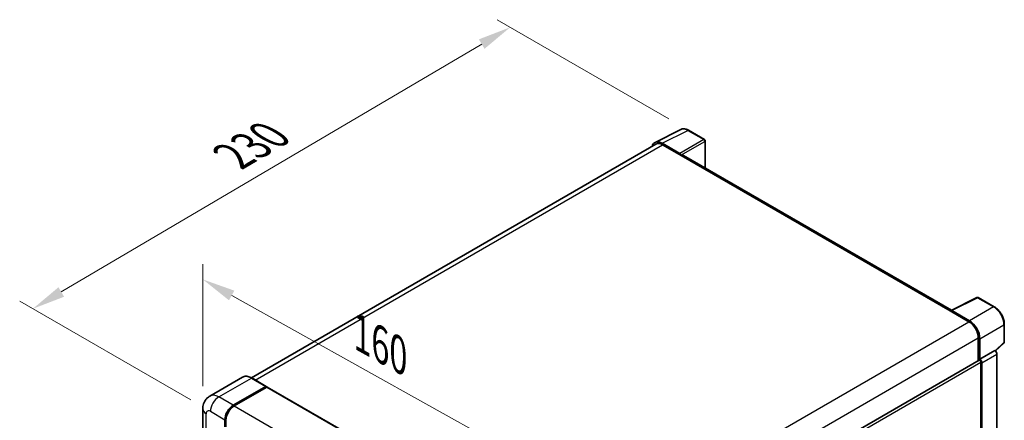
# Model space of a CAD drawing. Units: millimetres. Extents: x 0 to 8476, y 0 to 1686.
# Drawn here: x 1096 to 1543, y 620 to 802 of the extents above; entities that cross this region are included whole.
import ezdxf

# ---------------------------------------------------------------- set-up
doc = ezdxf.new("R2010")
doc.units = ezdxf.units.MM
doc.header["$LTSCALE"] = 6
doc.layers.get('Defpoints').update_dxf_attribs({"lineweight": 25})
for name, color, linetype, lineweight in [('Dimension (ISO)', 7, 'Continuous', 18), ('Visible (ISO)', 7, 'Continuous', 35), ('Visible Narrow (ISO)', 7, 'Continuous', 25)]:
    doc.layers.add(name, color=color, linetype=linetype, lineweight=lineweight)
doc.styles.add('Note Text (TK)', font='txt')
doc.dimstyles.new('Default - Method 1b (TK)', dxfattribs={"dimscale": 6, "dimtxt": 2.5, "dimasz": 2.5, "dimexe": 1, "dimexo": 1.5, "dimgap": 1, "dimtad": 1, "dimtoh": 1, "dimrnd": 1e-08, "dimdsep": 46, "dimtxsty": 'Note Text (TK)', "dimcen": 0.09, "dimdle": 5, "dimclrd": 100, "dimclre": 100, "dimclrt": 7, "dimadec": 1, "dimazin": 1, "dimtfac": 1, "dimtmove": 0, "dimatfit": 3, "dimfxl": 1, "dimtolj": 1, "dimlwd": -1, "dimlwe": -1, "dimarcsym": 0})

# ---------------------------------------------------------------- blocks, each defined once
blk = doc.blocks.new('*D27')
at = {"layer": 'Defpoints', "color": 0}
for p in [(1179.43, 625.25), (1331.85, 599.12), (1331.85, 540.33)]:
    blk.add_point(p, dxfattribs=at)
at = {"layer": 'Dimension (ISO)', "color": 100}
for p, q in [((1179.43, 635.55), (1179.43, 690.9)), ((1192.54, 676.73), (1318.74, 606.42)), ((1331.85, 550.63), (1331.85, 605.99))]:
    blk.add_line(p, q, dxfattribs=at)
for points in [[(1193.76, 678.92), (1191.32, 674.55), (1179.43, 684.03)], [(1319.96, 608.6), (1317.53, 604.23), (1331.85, 599.12)]]:
    blk.add_solid(points, dxfattribs=at)
at = {"layer": 'Dimension (ISO)', "color": 7, "insert": (1248.74, 660.87), "char_height": 15, "attachment_point": 4, "rotation": 330.8758, "style": 'Note Text (TK)'}
blk.add_mtext('\\A1;{\\Q-29.124;\\W0.824;\\H0.816x; \\fＭＳ Ｐゴシック|b0|i0;\\H15.0000;160}', dxfattribs=at)
blk = doc.blocks.new('*D28')
at = {"layer": 'Defpoints', "color": 0}
for p in [(1399.98, 751.7), (1102.27, 670.7), (1182.88, 624.16)]:
    blk.add_point(p, dxfattribs=at)
at = {"layer": 'Dimension (ISO)', "color": 100}
for p, q in [((1391.03, 756.87), (1313.01, 801.91)), ((1306.06, 790.85), (1115.19, 678.32)), ((1173.93, 629.33), (1096.3, 674.14))]:
    blk.add_line(p, q, dxfattribs=at)
for points in [[(1304.79, 793), (1307.33, 788.69), (1318.98, 798.46)], [(1113.92, 680.47), (1116.46, 676.16), (1102.27, 670.7)]]:
    blk.add_solid(points, dxfattribs=at)
at = {"layer": 'Dimension (ISO)', "color": 7, "insert": (1190.53, 738.41), "char_height": 15, "attachment_point": 4, "rotation": 30.5227, "style": 'Note Text (TK)'}
blk.add_mtext('\\A1;{\\Q-29.477;\\W0.821;\\H0.816x; \\fＭＳ Ｐゴシック|b0|i0;\\H15.0000;230}', dxfattribs=at)

msp = doc.modelspace()

# ---------------------------------------------------------------- linework, layer by layer
at = {"layer": 'Visible (ISO)'}
for p, q in [((1384.7272, 746.2103), (1396.4601, 752.07)), ((1407.2091, 747.5244), (1399.9834, 751.6962)), ((1407.5424, 734.6312), (1407.5424, 746.9471)), ((1385.1792, 745.4313), (1201.4904, 639.3785)), ((1395.9577, 741.1875), (1387.9407, 745.8162)), ((1388.1792, 745.1341), (1396.6645, 740.2351)), ((1396.4288, 740.3712), (1396.4288, 740.3715)), ((1519.4021, 670.0489), (1397.6645, 740.3342)), ((1519.1438, 669.9199), (1530.8766, 675.7796)), ((1538.7335, 671.5887), (1531.5078, 675.7605)), ((1518.7583, 669.7442), (1527.2436, 664.8453)), ((1518.994, 669.6085), (1518.994, 669.6082)), ((1527.4821, 665.2518), (1519.4651, 669.8805)), ((1543.3069, 655.5957), (1543.3069, 663.6674)), ((1531.4862, 657.4968), (1531.4862, 647.1078)), ((1532.1933, 647.8349), (1532.1933, 657.0919)), ((1539.282, 651.5786), (1543.0931, 655.1064)), ((1532.1933, 647.8349), (1539.0175, 651.7748)), ((1539.018, 651.7745), (1539.0175, 651.7748)), ((1539.9603, 540.2122), (1539.9603, 650.1425)), ((1346.7933, 540.4753), (1531.86, 647.3236)), ((1532.1939, 647.8346), (1532.1933, 647.8349)), ((1532.6647, 594.7626), (1532.6647, 646.4741)), ((1533.1361, 535.7021), (1533.1361, 646.2026)), ((1197.5031, 639.6579), (1182.6538, 631.0847)), ((1208.2694, 635.4679), (1201.6697, 639.2782)), ((1193.2535, 626.8782), (1208.1027, 635.4514)), ((1193.2535, 626.6604), (1208.3337, 635.367)), ((1208.527, 635.152), (1193.7249, 626.606)), ((1208.3337, 635.367), (1208.5694, 635.2309)), ((1208.727, 635.1718), (1334.1206, 562.7758)), ((1179.4349, 625.2452), (1179.4349, 494.0614)), ((1189.4822, 617.0802), (1189.4822, 620.3462)), ((1189.6708, 617.1891), (1189.6708, 620.4551))]:
    msp.add_line(p, q, dxfattribs=at)
for centre, start, end in [((1406.8758, 746.9471), 0, 60), ((1531.1745, 675.1832), 60, 116.538708), ((1542.6403, 655.5957), 312.789481, 0)]:
    msp.add_arc(centre, 0.6667, start, end, dxfattribs=at)
for centre, major_axis, ratio, start_param, end_param in [((1387.9464, 740.3662), (-3.3374, 5.7805), 0.5766475, 5.49839613, 6.80992005), ((1388.1792, 740.2351), (-3, 5.1962), 0.57735027, 5.49778714, 6.28318531), ((1395.9571, 740.6432), (0.3333, -0.5774), 0.5780539, 0.78600715, 2.3555855), ((1396.6645, 738.6021), (1, 1.7321), 0.57735027, 0, 0.78539816), ((1518.7583, 668.1112), (1, 1.7321), 0.57735027, 0.53865784, 0.78539816), ((1519.4657, 669.3355), (-0.3337, 0.5781), 0.5766475, 5.49839613, 7.06797448), ((1527.2436, 659.9463), (3, -5.1962), 0.57735027, 0.78539816, 2.35619449), ((1527.4764, 659.8085), (3.3333, -5.7735), 0.5780539, 0.78600715, 2.3555855), ((1539.0169, 650.6858), (-0.6667, 1.1547), 0.5780539, 3.9275998, 5.49717816), ((1532.1933, 646.7462), (-0.3333, 0.5774), 0.57735027, 3.92699082, 6.28318531), ((1532.1927, 646.7459), (0.6667, -1.1547), 0.5780539, 0.78600715, 2.3555855), ((1208.1027, 635.1792), (0.1667, 0.2887), 0.57735027, 5.69914506, 7.06858347), ((1208.527, 634.8254), (0.2, 0.3464), 0.57735027, 0, 0.78539816), ((1193.2535, 622.5235), (2.6667, 4.6188), 0.57735027, 0.78539816, 2.35619449), ((1193.2535, 622.5235), (2.5333, 4.3879), 0.57735027, 0.78539816, 2.35619449), ((1193.7249, 622.2514), (-2.6667, -4.6188), 0.57735027, 3.92699082, 5.49778714)]:
    msp.add_ellipse(centre, major_axis=major_axis, ratio=ratio, start_param=start_param, end_param=end_param, dxfattribs=at)
for points, knots in [([(1399.9834, 751.6962), (1399.7461, 751.8332), (1399.5061, 751.9512), (1399.0236, 752.1456), (1398.7811, 752.2219), (1398.2971, 752.3284), (1398.0556, 752.3586), (1397.5786, 752.3678), (1397.3431, 752.3467), (1396.8871, 752.2495), (1396.6668, 752.1732), (1396.4601, 752.07)], [-0.784789176, -0.784789176, -0.784789176, -0.784789176, -0.634804167, -0.634804167, -0.484819157, -0.484819157, -0.334834148, -0.334834148, -0.184849139, -0.184849139, -0.03486413, -0.03486413, -0.03486413, -0.03486413]), ([(1543.3069, 663.6674), (1543.3069, 663.9541), (1543.2874, 664.2484), (1543.2114, 664.847), (1543.1548, 665.1512), (1543.0067, 665.7635), (1542.9151, 666.0716), (1542.6993, 666.6854), (1542.5751, 666.9911), (1542.297, 667.5937), (1542.1431, 667.8906), (1541.809, 668.4692), (1541.6288, 668.751), (1541.246, 669.2931), (1541.0433, 669.5535), (1540.6197, 670.0473), (1540.3987, 670.2807), (1539.9425, 670.7151), (1539.7073, 670.9162), (1539.227, 671.2813), (1538.9818, 671.4454), (1538.7335, 671.5887)], [-0.78478918, -0.78478918, -0.78478918, -0.78478918, -0.62783134, -0.62783134, -0.47087351, -0.47087351, -0.31391567, -0.31391567, -0.15695784, -0.15695784, 0, 0, 0.15695784, 0.15695784, 0.31391567, 0.31391567, 0.47087351, 0.47087351, 0.62783134, 0.62783134, 0.78478918, 0.78478918, 0.78478918, 0.78478918]), ([(1201.6697, 639.2782), (1201.3728, 639.4496), (1201.0743, 639.595), (1200.4803, 639.8293), (1200.1848, 639.9183), (1199.6029, 640.0359), (1199.3165, 640.0646), (1198.7599, 640.0585), (1198.4897, 640.0236), (1197.9747, 639.8888), (1197.7299, 639.7889), (1197.5031, 639.6579)], [0, 0, 0, 0, 0.157079633, 0.157079633, 0.314159265, 0.314159265, 0.471238898, 0.471238898, 0.628318531, 0.628318531, 0.785398163, 0.785398163, 0.785398163, 0.785398163]), ([(1179.4349, 625.2452), (1179.4349, 625.601), (1179.4587, 625.9716), (1179.5739, 626.7448), (1179.6653, 627.1478), (1179.9444, 627.9787), (1180.1328, 628.4071), (1180.6363, 629.2575), (1180.9526, 629.6791), (1181.7169, 630.4525), (1182.1651, 630.8026), (1182.6538, 631.0847)], [4.71238898, 4.71238898, 4.71238898, 4.71238898, 4.869468613, 4.869468613, 5.026548246, 5.026548246, 5.183627878, 5.183627878, 5.340707511, 5.340707511, 5.497787144, 5.497787144, 5.497787144, 5.497787144])]:
    msp.add_open_spline(points, degree=3, knots=knots, dxfattribs=at)
msp.add_open_spline([(1208.6298, 635.189), (1208.6094, 635.2056), (1208.5888, 635.2197), (1208.5694, 635.2309)], degree=3, dxfattribs=at)
at = {"layer": 'Visible Narrow (ISO)'}
for p, q in [((1387.9407, 745.8162), (1399.6665, 751.6723)), ((1399.6665, 751.6723), (1406.8922, 747.5006)), ((1406.8922, 747.5006), (1395.9577, 741.1875)), ((1396.4288, 740.3715), (1407.3633, 746.6846)), ((1407.3633, 746.6846), (1407.3633, 734.7346)), ((1203.2506, 638.3655), (1388.1792, 745.1341)), ((1396.6645, 740.2351), (1518.7583, 669.7442)), ((1519.4651, 669.8805), (1531.1909, 675.7367)), ((1531.1909, 675.7367), (1538.4167, 671.5649)), ((1538.4167, 671.5649), (1527.4821, 665.2518)), ((1342.2226, 558.0234), (1527.2436, 664.8453)), ((1532.1933, 657.0919), (1543.1278, 663.4049)), ((1543.1278, 663.4049), (1543.1278, 655.3332)), ((1346.616, 550.7619), (1531.4862, 657.4968)), ((1543.1278, 655.3332), (1539.1718, 651.6712)), ((1539.018, 651.7745), (1532.1939, 647.8346)), ((1533.1361, 646.2026), (1539.9603, 650.1425)), ((1346.7933, 539.1611), (1532.6647, 646.4741)), ((1186.6538, 630.6885), (1201.5031, 639.2617)), ((1201.5031, 639.2617), (1208.1027, 635.4514)), ((1208.5694, 635.2309), (1193.4892, 626.5243)), ((1208.527, 635.152), (1333.9206, 562.756)), ((1193.2535, 626.8782), (1186.6538, 630.6885)), ((1193.4892, 626.5243), (1193.2535, 626.6604)), ((1193.7249, 626.606), (1319.1185, 554.21)), ((1180.997, 491.8841), (1180.997, 623.0678)), ((1182.8826, 624.1565), (1189.4822, 620.3462)), ((1189.9065, 620.319), (1189.6708, 620.4551)), ((1189.9065, 620.319), (1189.9065, 617.053))]:
    msp.add_line(p, q, dxfattribs=at)
for centre, major_axis, ratio, start_param, end_param in [((1399.6552, 746.2139), (-3.3017, 5.7992), 0.57677384, 5.50187364, 6.25179868), ((1399.65, 751.1188), (0.3333, 0.5774), 0.57735027, 0, 0.75049158), ((1406.8758, 746.9471), (0.3333, 0.5774), 0.57735027, 0, 0.75049158), ((1406.8758, 746.9471), (0.3333, -0.5774), 0.61692145, 0.78600715, 2.3555855), ((1406.8758, 746.9471), (0.6667, 0), 0.57735027, 5.53269373, 6.28318531), ((1531.1745, 675.1832), (-0.2979, 0.5964), 0.5766475, 5.53326026, 6.28318531), ((1531.1745, 675.1832), (0.3333, 0.5774), 0.57735027, 0, 0.75049158), ((1538.4002, 671.0114), (0.3333, 0.5774), 0.57735027, 0, 0.75049158), ((1538.395, 666.1124), (3.3333, -5.7735), 0.58194065, 0.78600715, 2.3555855), ((1542.6403, 663.6674), (0.6667, 0), 0.57735027, 5.53269373, 6.28318531), ((1542.6403, 655.5957), (0.4529, -0.4892), 0.43528024, 0, 0.66685618), ((1542.6403, 655.5957), (0.6667, 0), 0.57735027, 5.53269373, 6.28318531), ((1201.5031, 632.7297), (-4, 6.9282), 0.57735027, 5.49778714, 6.28318531), ((1201.5031, 638.9895), (0.1667, 0.2887), 0.57735027, 0, 0.78539816), ((1186.6538, 624.1565), (-4, 6.9282), 0.57735027, 5.49778714, 6.28318531), ((1186.6538, 626.3338), (2.6667, 4.6188), 0.57735027, 0.78539816, 2.35619449), ((1193.4892, 622.3874), (-2.5333, -4.3879), 0.57735027, 3.92699082, 5.49778714), ((1193.4892, 626.2522), (0.1667, -0.2887), 0.57735027, 2.15499248, 2.35619449), ((1184.7682, 625.2452), (-5.3333, 0), 0.57735027, 0, 0.78539816), ((1182.8826, 621.9792), (-1.3333, 2.3094), 0.57735027, 5.49778714, 7.06858347), ((1190.1422, 620.4551), (0.3333, 0), 0.57735027, 3.92699082, 4.12819282)]:
    msp.add_ellipse(centre, major_axis=major_axis, ratio=ratio, start_param=start_param, end_param=end_param, dxfattribs=at)

# ---------------------------------------------------------------- dimensions: what is measured, and where the dimension line sits
at = {"layer": 'Dimension (ISO)', "color": 100}
for base, p1, p2, angle, text, override, picture, middle in [((1102.2724, 670.6968), (1399.9834, 751.6962), (1182.8826, 624.1565), 30.5227, '{\\Q-29.477;\\W0.821;\\H0.816x; \\fＭＳ Ｐゴシック|b0|i0;\\H15.0000;230}', {"dimgap": 1, "dimtoh": 0, "dimdec": 2, "dimlfac": 0.912924, "dimtol": 0, "dimlim": 0, "dimtp": 0, "dimtm": 0, "dimtdec": 2, "dimtofl": 0, "dimatfit": 1}, '*D28', (1210.6264, 734.58)), ((1331.8464, 599.1173), (1179.4349, 625.2452), (1331.8464, 540.3295), 150.875762, '{\\Q-29.124;\\W0.824;\\H0.816x; \\fＭＳ Ｐゴシック|b0|i0;\\H15.0000;160}', {"dimgap": 1, "dimtoh": 0, "dimdec": 2, "dimlfac": 0.91049, "dimtol": 0, "dimlim": 0, "dimtp": 0, "dimtm": 0, "dimtdec": 2, "dimtofl": 0, "dimatfit": 1}, '*D27', (1255.6406, 641.5751))]:
    dim = msp.add_linear_dim(base=base, p1=p1, p2=p2, angle=angle, text=text, dimstyle='Default - Method 1b (TK)', override=override, dxfattribs=at)
    dim.commit()
    dim.dimension.update_dxf_attribs({"geometry": picture, "text_midpoint": middle, "dimtype": 160})

doc.saveas('drawing.dxf')
